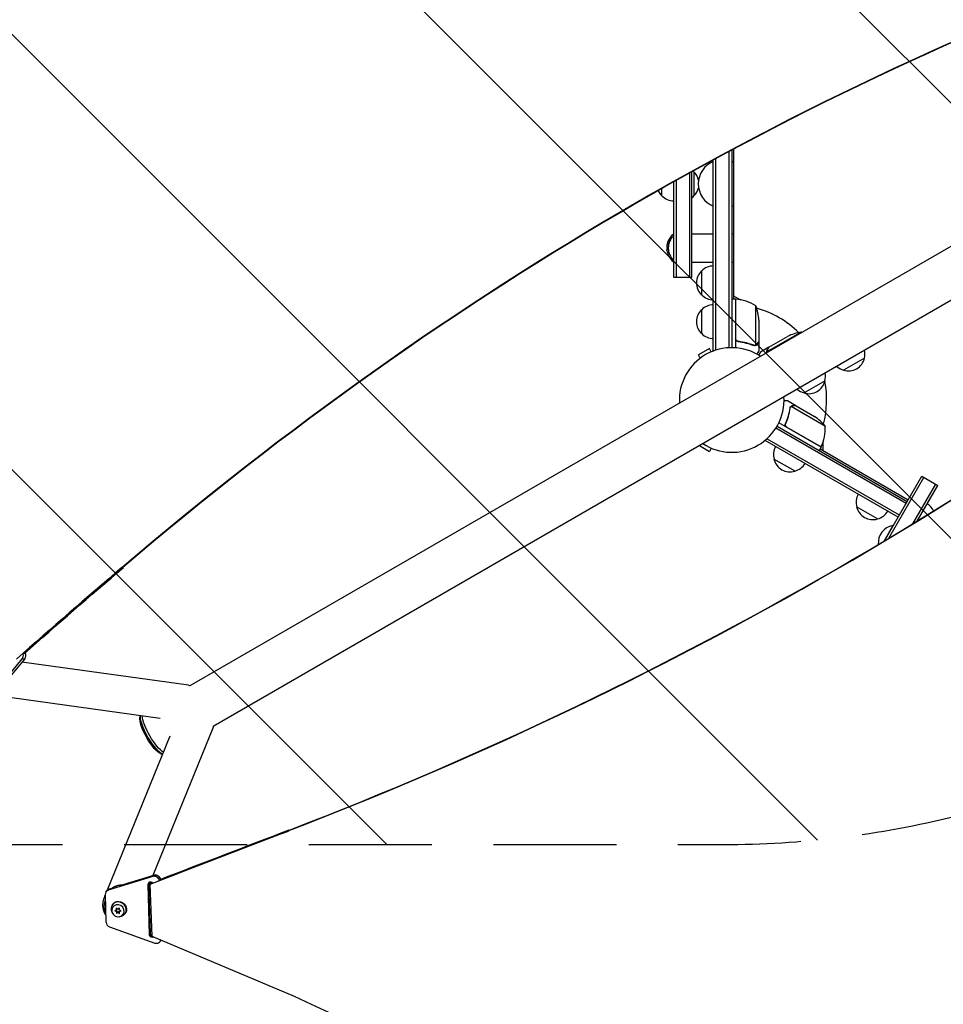
# Model space of a CAD drawing. Units: millimetres. Extents: x -3607 to 3963, y -3526 to 3764.
# Drawn here: x -735 to 218, y -624 to 392 of the extents above; entities that cross this region are included whole.
import ezdxf

# ---------------------------------------------------------------- set-up
doc = ezdxf.new("R2010")
doc.units = ezdxf.units.MM
doc.header["$LTSCALE"] = 20
doc.linetypes.add('HIDDEN', pattern=[9.525, 6.35, -3.175])
for name, color, linetype in [('2d', 230, 'Continuous'), ('AS-Free_Space', 31, 'HIDDEN'), ('AS-Free_Space_Hatch', 31, 'Continuous')]:
    doc.layers.add(name, color=color, linetype=linetype)

msp = doc.modelspace()

# ---------------------------------------------------------------- hatches: boundary and pattern name
at = {"layer": 'AS-Free_Space_Hatch'}
h = msp.add_hatch(dxfattribs=at)
h.set_pattern_fill('ANSI31', color=256, scale=100)
h.set_pattern_definition([(135, (-9, 541), (-224.506, -224.506), [])])
h.paths.add_polyline_path([(-2107, 1541, 0.414214), (-3107, 541, 0.414214), (-2107, -459), (-9, -459, 0.060668), (231, -429.8, 0.119596), (363.9, -882.3), (1284.7, -2477.3, 0.414214), (2650.7, -2843.3), (3011.1, -2635.3, 0.414214), (3377.1, -1269.3), (2456.3, 325.7, 0.414214), (1090.2, 691.8), (986.8, 632.1, 0.387748), (-9, 1541)])

# ---------------------------------------------------------------- linework, layer by layer
at = {"layer": '2d'}
for p, q in [((834.9, 509.9), (-559.2, -295)), ((859, 468.1), (-535.1, -336.8)), ((-2.5, 54), (-2.5, 256.5)), ((0, 257.8), (0, 54)), ((2, 258.9), (2, 104.2)), ((-19, 50.8), (-19, 247.6)), ((-16.5, 51.4), (-16.5, 249)), ((-43.5, 234.1), (-43.5, 126.8)), ((-41, 126.8), (-41, 235.5)), ((-39, 235.5), (-39, 210.5)), ((-60, 224.9), (-60, 126.8)), ((-57.5, 226.3), (-57.5, 126.8)), ((-72, 210.5), (-72, 218.2)), ((-60.5, 170.8), (-60.5, 168.8)), ((-60, 170.8), (-60.5, 170.8)), ((-41, 171.3), (-19, 171.3)), ((0, 171.3), (2, 171.3)), ((-65.4, 155.4), (-66.9, 155.4)), ((-66.8, 158.9), (-66.7, 158.9)), ((-66.4, 158), (-65.4, 158)), ((-60.5, 144.8), (-60.5, 142.8)), ((-60, 142.8), (-60.5, 142.8)), ((-41, 142.3), (-19, 142.3)), ((0, 142.3), (2, 142.3)), ((-31, 108.3), (-31, 133.3)), ((-60, 126.8), (-41, 126.8)), ((4, 104.2), (0, 104.2)), ((2, 107.5), (8.9, 103.5)), ((4, 104.2), (4, 53.9)), ((4.2, 63.4), (4.2, 104.2)), ((-31, 68.3), (-31, 93.3)), ((24.7, 97.2), (24.7, 56.4)), ((28, 82.4), (28, 60.5)), ((71.8, 70.1), (36.4, 49.6)), ((38.4, 54.5), (57.4, 65.5)), ((-23.1, 53), (-34.3, 46.5)), ((-21.2, 49.7), (-23.1, 53)), ((7.8, 60.3), (6.3, 60.3)), ((23.8, 56.2), (23.8, 56.2)), ((28, 60.3), (27.9, 60.3)), ((28, 60.3), (28, 50.5)), ((38.2, 54.4), (29.7, 49.5)), ((38.2, 54.4), (38.3, 54.3)), ((-32.4, 43.2), (-34.3, 46.5)), ((-19, 50.8), (-18.3, 50.8)), ((137, 43.3), (115.4, 30.8)), ((96.3, 19.8), (74.6, 7.3)), ((66.2, -5.9), (57.7, -1)), ((60.4, -7.4), (60.4, -7.4)), ((96.6, -27.2), (61.2, -6.7)), ((66.2, -5.9), (66.2, -6)), ((66.4, -6), (85.4, -17)), ((180, -106.8), (45.5, -29.1)), ((46.8, -27), (181.2, -104.6)), ((92.3, -48.7), (48.7, -23.5)), ((56.1, -23.4), (55.4, -24.7)), ((57, -28.1), (92.4, -48.5)), ((173, -118.9), (36.3, -40)), ((-33.2, -47.1), (-23.1, -53)), ((-21.2, -49.7), (-23.1, -53)), ((34.5, -41.9), (34.8, -41.3)), ((171.7, -121.1), (34.5, -41.9)), ((92.3, -48.7), (90.3, -52.1)), ((91.3, -50.4), (182.2, -102.9)), ((94.1, -44), (94.1, -52)), ((65.3, -73.5), (43.6, -61)), ((157.7, -145.3), (196.2, -78.6)), ((162.1, -142.7), (198.4, -79.9)), ((196.2, -78.6), (212.7, -88.1)), ((187, -127.7), (210.5, -86.9)), ((191.4, -124.9), (212.7, -88.1)), ((201.7, -107.2), (212.7, -88.1)), ((212.7, -88.1), (212.7, -88.1)), ((150.6, -122.7), (128.9, -110.2)), ((171.7, -121.1), (181.2, -104.6)), ((166.3, -129.5), (156.8, -145.9)), ((166.7, -129.7), (166.3, -129.5)), ((-629.2, -172.8), (-627.6, -172.8)), ((-761.7, -302.9), (-732.2, -267)), ((-729.5, -267), (-751.8, -294.1)), ((-560.4, -294.3), (-732.4, -270.5)), ((-732.2, -267), (-729.5, -267)), ((-589.8, -328.6), (-764.5, -304.5)), ((-610.7, -327.8), (-610.2, -325.8)), ((-597, -490.5), (-535.1, -338.2)), ((-644.2, -505.5), (-579.5, -346.5)), ((-589.3, -365), (-587.3, -365.6)), ((-457.6, -444.8), (-457.1, -443.8)), ((-597.2, -491.8), (-643.3, -506)), ((-627.9, -500), (-596.3, -490.3)), ((-601.3, -501), (-599.8, -497.4)), ((-599.2, -498), (-598.5, -497.8)), ((-597.2, -491.8), (-596.3, -490.3)), ((-645.9, -508), (-645, -506.5)), ((-643.3, -506), (-642.4, -504.5)), ((-642.4, -504.5), (-639.6, -503.6)), ((-602.3, -499.7), (-601.4, -498.2)), ((-600.8, -552.2), (-602.3, -499.7)), ((-599.9, -550.7), (-601.4, -498.2)), ((-600, -499.5), (-599.2, -498)), ((-597.9, -553.5), (-600, -499.5)), ((-647.3, -513.3), (-646.4, -511.1)), ((-646.5, -516.9), (-646.8, -518.2)), ((-646.5, -510.4), (-645.7, -539)), ((-639.2, -521.1), (-639.5, -521.6)), ((-639, -523.8), (-638.5, -522.9)), ((-634.9, -526.2), (-636.7, -527)), ((-636.7, -527), (-634.9, -527.9)), ((-635.4, -526.4), (-634.4, -527)), ((-635.1, -524.3), (-634.9, -526.2)), ((-633.5, -525.4), (-635.1, -524.3)), ((-634.9, -527.9), (-635, -529.8)), ((-634.4, -525.3), (-634.9, -526.2)), ((-634.4, -527), (-634.9, -527.9)), ((-634.5, -524.7), (-634.4, -525.3)), ((-634.4, -527), (-634.5, -528.9)), ((-634.5, -528.9), (-632.9, -527.8)), ((-631.8, -524.3), (-633.5, -525.4)), ((-632.9, -527.8), (-633.4, -528.7)), ((-632.9, -527.8), (-631.9, -528.5)), ((-632, -526.3), (-631.8, -524.3)), ((-630.1, -527.2), (-632, -526.3)), ((-631.4, -527), (-631.9, -527.9)), ((-631.9, -527.9), (-630.1, -527.2)), ((-631.7, -529.9), (-631.9, -527.9)), ((-631.4, -527), (-630.9, -526.8)), ((-635, -529.8), (-633.4, -528.7)), ((-634.5, -528.9), (-635, -529.8)), ((-633.4, -528.7), (-631.7, -529.9)), ((-627.8, -530.3), (-627.2, -529.4)), ((-625.3, -529.1), (-625.6, -529.6)), ((-642.2, -543.6), (-595.3, -560.4)), ((-600.8, -552.2), (-599.9, -550.7)), ((-451.3, -615.6), (-597.9, -553.5)), ((-589.5, -558.4), (-588.9, -557.3))]:
    msp.add_line(p, q, dxfattribs=at)
for centre, radius, start, end in [((-9.5, 223), 25, 112.3337, 247.6663), ((-18.8, 263.5), 17, 263.2917, 269.3587), ((-9.5, 223), 25, 62.6129, 67.6663), ((-50.5, 223), 17, 47.3321, 50.8895), ((-51.2, 223), 17.5, 12.9322, 45.5847), ((-60.5, 223), 17, 204.5836, 234.5574), ((-51.2, 223), 17.5, 314.4153, 347.0678), ((-59.8, 222.5), 17, 224.1865, 269.3587), ((-50.5, 223), 17, 304.0628, 312.6679), ((-9.5, 223), 25, 292.3337, 297.3871), ((-48.7, 156.8), 18.3, 130.1905, 162.2785), ((-48.5, 156.8), 17, 132.6679, 227.3321), ((-48.5, 156.8), 18.3, 174.5496, 184.472), ((-48.7, 156.8), 18.3, 187.6276, 229.8095), ((-48.5, 156.8), 18.3, 162.2785, 164.0199), ((-19.5, 120.8), 17, 132.6679, 227.3321), ((-18.8, 121.3), 17, 90.6413, 135.8135), ((-18.8, 120.3), 17, 224.1865, 269.3587), ((4, 101.2), 3, 83.5272, 86.8088), ((-1.3, 54.5), 50, 58.6503, 83.5272), ((-19.5, 80.8), 17, 132.6679, 227.3321), ((-18.8, 81.3), 17, 90.6413, 135.8135), ((0, 0), 98, 87.5437, 87.6607), ((-21.9, 79.2), 50, 3.6243, 21.1002), ((0, 0), 98, 45.2001, 74.7999), ((-18.8, 80.3), 17, 224.1865, 269.3587), ((79.6, 20.7), 50, 98.8998, 116.3757), ((47.9, 26.2), 50, 60.5512, 61.3497), ((0, 0), 54, 56.5656, 183.4344), ((120.5, 47.9), 17, 344.1865, 11.6915), ((120.4, 47), 17, 252.6679, 347.3321), ((119.6, 47.4), 17, 228.3085, 255.8135), ((79.8, 24.4), 17, 344.1865, 11.6915), ((78.9, 23.9), 17, 228.3085, 255.8135), ((79.7, 23.5), 17, 252.6679, 347.3321), ((0, 0), 98, 345.2001, 11.2317), ((0, 0), 54, 236.5656, 3.4344), ((57.7, -58.6), 50, 38.8998, 56.3757), ((46.6, -28.4), 50, 336.4728, 1.3497), ((60.1, -56.4), 17, 150.6413, 195.8135), ((84.7, -43.1), 3, 310.5288, 314.534), ((89.7, -47.1), 3, 333.1912, 336.4728), ((60.2, -57.3), 17, 192.6679, 287.3321), ((61, -56.9), 17, 284.1865, 329.3587), ((145.4, -105.7), 17, 150.6413, 195.8135), ((145.5, -106.5), 17, 192.6679, 287.3321), ((193, -121.8), 17, 25.419, 59.3586), ((146.3, -106.2), 17, 284.1865, 329.3587), ((169.5, -147.5), 18.3, 100.1905, 185.1366)]:
    msp.add_arc(centre, radius, start, end, dxfattribs=at)
for centre, major_axis, ratio, start_param, end_param in [((1501.5, -3613.4), (-0.1, 4254.5), 0.851303, 0.286345, 0.628833), ((1502.3, -3613.4), (-0.1, 4254.5), 0.851303, 0.286345, 0.628833), ((-2192.2, 3354.5), (3698.9, -2135.3), 0.938218, -0.649392, -0.332961), ((-2191.9, 3355), (3698.9, -2135.3), 0.938218, -0.649392, -0.332961), ((-48.7, 156.9), (-18.3, 0), 0.987688, -0.424235, -0.202338), ((-48.5, 156.9), (-18.3, 0), 0.987688, -0.424235, -0.305725), ((4288.3, -8114.3), (-0.3, 9820.1), 0.851303, 0.628833, 0.645021), ((4289.1, -8114.3), (-0.3, 9820.1), 0.851303, 0.628833, 0.644101), ((4289.1, -8114.3), (-0.3, 9820.1), 0.851303, 0.628833, 0.644101), ((-735.2, -263.5), (0, 5), 0.851303, 3.944411, 5.043977), ((-732.6, -263.5), (0, 5), 0.851303, 3.944411, 5.285803), ((-552.7, -331), (-17.6, 7.2), 0.543873, 3.141593, 3.298764), ((335932.8, -737250.5), (-717350.8, 414115.5), 0.938218, -0.649392, -0.649213), ((-599.8, -499.8), (-2.17, 1.25), 0.938218, 4.315144, 6.806725), ((-598.9, -498.3), (-2.17, 1.25), 0.938218, 0.377751, 0.52354), ((-595.5, -496.3), (-4.33, 2.5), 0.938218, 3.841419, 5.567541), ((-641.5, -510.5), (-4.33, 2.5), 0.938218, -0.715644, 0.52354), ((335932.8, -737250.5), (-716582.8, 415306.5), 0.938161, -0.64749, -0.647488), ((-632.6, -525.6), (-6.93, 4), 0.938218, 2.121063, 7.303715), ((-633.4, -527.1), (-5.63, 3.25), 0.938218, 3.141593, 9.424778), ((-640.7, -539.2), (-4.33, 2.5), 0.938218, 0.52354, 1.762723), ((-597.5, -550.7), (-2.17, 1.25), 0.938218, 0.52354, 1.875643), ((-593.8, -555.9), (-4.33, 2.5), 0.938218, 1.762723, 3.405375), ((-3536.9, -7441.2), (-6910.4, 3989.3), 0.938218, -1.556235, -1.477898)]:
    msp.add_ellipse(centre, major_axis=major_axis, ratio=ratio, start_param=start_param, end_param=end_param, dxfattribs=at)
at = {"layer": '2d', "extrusion": (0, 0, -1)}
for centre, major_axis, ratio, start_param, end_param in [((4289.9, -8114.3), (-0.3, 9820.1), 0.851303, -0.644101, -0.628833), ((-563, -313.1), (2.6, 18.8), 0.543882, 0, 0.15722), ((-598.6, -345.6), (-11.1, 19.3), 0.258826, 3.412865, 6.011913), ((-597, -344.7), (-12.1, 21), 0.258826, 3.470615, 5.954176), ((-595, -343.5), (-12.1, 20.9), 0.257577, 3.593951, 5.830838), ((335932.2, -737251.4), (-717350.7, 414115.6), 0.938218, 0.6492, 0.649392), ((-594.6, -494.8), (-4.33, 2.5), 0.938218, 0.715644, 2.591121), ((-640.7, -509), (-4.33, 2.5), 0.938218, 0, 0.715644), ((-632.3, -525.1), (-6.93, 4), 0.938218, 0, 3.141593), ((-598.3, -552.2), (-2.17, 1.25), 0.938218, 3.462932, 5.759646)]:
    msp.add_ellipse(centre, major_axis=major_axis, ratio=ratio, start_param=start_param, end_param=end_param, dxfattribs=at)
at = {"layer": '2d'}
for points in [[(-66.5, 160.3), (-66.2, 161.6), (-65.8, 162.8), (-65.3, 164)], [(-66.9, 154.5), (-66.9, 155), (-66.9, 155.4), (-66.9, 155.4)], [(-66.8, 154.4), (-66.8, 154.4), (-66.8, 154.4), (-66.9, 154.5)], [(-66.6, 160.6), (-66.7, 160), (-66.8, 159.5), (-66.8, 159.1)], [(-66.7, 159.3), (-66.6, 159.7), (-66.6, 160), (-66.5, 160.3)], [(-66.4, 158), (-66.5, 158), (-66.6, 158.1), (-66.6, 158.2)], [(4.4, 62.4), (4.3, 62.7), (4.2, 63), (4.2, 63.4)], [(23.2, 56.3), (23, 56.3), (22.9, 56.3), (22.7, 56.4)], [(23.7, 56), (23.4, 56), (23, 56.1), (22.7, 56.2)], [(23.8, 56.2), (23.6, 56.2), (23.4, 56.2), (23.2, 56.3)], [(23.8, 56.2), (23.7, 56.2), (23.7, 56.2), (23.6, 56.2)], [(23.8, 56), (23.8, 56), (23.7, 56), (23.7, 56)], [(24.7, 56.4), (24.4, 56.3), (24.1, 56.2), (23.8, 56.2)], [(23.8, 56.2), (23.8, 56.2), (23.8, 56.2), (23.8, 56.2)], [(23.8, 56.2), (23.8, 56.2), (23.8, 56.2), (23.8, 56.2)], [(25.1, 56.5), (25, 56.5), (24.9, 56.4), (24.7, 56.4)], [(36.4, 49.6), (36.4, 49.7), (36.4, 49.9), (36.4, 50)], [(60, -8.5), (60.1, -8.1), (60.2, -7.8), (60.3, -7.5)], [(60.2, -8.6), (60.2, -8.2), (60.4, -7.8), (60.6, -7.5)], [(60.3, -7.5), (60.4, -7.4), (60.4, -7.4), (60.4, -7.4)], [(60.6, -7.1), (60.5, -7.2), (60.4, -7.3), (60.4, -7.4)], [(60.6, -7.5), (60.6, -7.5), (60.6, -7.5), (60.6, -7.5)], [(60.6, -7.5), (60.6, -7.5), (60.6, -7.5), (60.6, -7.5)], [(61.2, -6.7), (61.3, -6.7), (61.4, -6.6), (61.5, -6.5)], [(56.2, -27.4), (56.4, -27.7), (56.7, -27.9), (57, -28.1)]]:
    msp.add_open_spline(points, degree=3, dxfattribs=at)
for points, knots in [([(-65.3, 164), (-65.2, 164.1), (-65.1, 164.3), (-65.1, 164.5), (-65, 164.6), (-64.9, 164.8), (-64.9, 164.9), (-64.8, 165), (-64.8, 165.2), (-64.7, 165.3), (-64.7, 165.3), (-64.7, 165.4), (-64.7, 165.5), (-64.7, 165.5), (-64.7, 165.5), (-64.7, 165.5), (-64.7, 165.5), (-64.8, 165.5), (-64.8, 165.4), (-64.8, 165.4), (-64.9, 165.3), (-64.9, 165.3), (-65, 165.2), (-65, 165.1), (-65.1, 164.9), (-65.1, 164.8), (-65.2, 164.7), (-65.3, 164.5), (-65.3, 164.5), (-65.3, 164.4), (-65.4, 164.4)], [0, 0, 0, 0, 0.120796, 0.120796, 0.120796, 0.242046, 0.242046, 0.242046, 0.356333, 0.356333, 0.356333, 0.459168, 0.459168, 0.459168, 0.553739, 0.553739, 0.553739, 0.646543, 0.646543, 0.646543, 0.743592, 0.743592, 0.743592, 0.848997, 0.848997, 0.848997, 0.964083, 0.964083, 0.964083, 1, 1, 1, 1]), ([(-64.8, 165.1), (-64.8, 165), (-64.9, 164.9), (-65, 164.7), (-65.1, 164.5), (-65.2, 164.4)], [0.806249, 0.806249, 0.806249, 0.806249, 0.875, 0.875, 1, 1, 1, 1]), ([(-66.8, 159.1), (-66.8, 159.1), (-66.8, 159), (-66.8, 159), (-66.8, 158.9), (-66.8, 158.9), (-66.8, 158.9), (-66.8, 158.9), (-66.8, 158.9), (-66.8, 158.9)], [0, 0, 0, 0, 0.2695104, 0.2695104, 0.2695104, 0.5391893, 0.5391893, 0.5391893, 0.6053376, 0.6053376, 0.6053376, 0.6053376]), ([(-66.6, 158.2), (-66.7, 158.2), (-66.7, 158.2), (-66.7, 158.3), (-66.7, 158.4), (-66.7, 158.5), (-66.7, 158.6), (-66.7, 158.7), (-66.7, 158.8), (-66.7, 159), (-66.7, 159.1), (-66.7, 159.2), (-66.7, 159.3)], [0, 0, 0, 0, 0.2593, 0.2593, 0.2593, 0.519012, 0.519012, 0.519012, 0.774897, 0.774897, 0.774897, 1, 1, 1, 1]), ([(6.7, 60.2), (6.5, 60.3), (6.3, 60.3), (6, 60.4), (5.8, 60.5), (5.5, 60.6), (5.3, 60.7), (5, 60.9), (4.9, 61.1), (4.6, 61.3), (4.5, 61.5), (4.3, 61.8), (4.3, 62), (4.1, 62.3), (4.1, 62.5), (4, 62.8), (4, 63), (4, 63.2)], [0, 0, 0, 0, 0.000547232, 0.000547232, 0.001094464, 0.001094464, 0.001641696, 0.001641696, 0.002188928, 0.002188928, 0.002736159, 0.002736159, 0.003283391, 0.003283391, 0.003830623, 0.003830623, 0.004377855, 0.004377855, 0.004377855, 0.004377855]), ([(6.9, 60.4), (6.6, 60.4), (6.3, 60.5), (5.9, 60.7), (5.8, 60.7), (5.6, 60.9), (5.4, 61), (5.1, 61.2), (4.9, 61.4), (4.7, 61.8), (4.6, 61.9), (4.5, 62.1), (4.4, 62.3), (4.4, 62.4)], [0, 0, 0, 0, 0.000839577, 0.000839577, 0.001259366, 0.001259366, 0.001679155, 0.001679155, 0.002518732, 0.002518732, 0.002938521, 0.002938521, 0.00335831, 0.00335831, 0.00335831, 0.00335831]), ([(6.7, 60.2), (9.5, 59.9), (12.3, 59.4), (15.6, 58.6), (16.3, 58.4), (17.6, 58), (18.3, 57.8), (20.2, 57.2), (21.4, 56.7), (22.7, 56.2)], [0.00267622, 0.00267622, 0.00267622, 0.00267622, 0.01136401, 0.01136401, 0.01353595, 0.01353595, 0.0157079, 0.0157079, 0.0200518, 0.0200518, 0.0200518, 0.0200518]), ([(22.7, 56.4), (20.3, 57.4), (17.7, 58.2), (12.5, 59.6), (9.7, 60.1), (6.9, 60.4)], [0, 0, 0, 0, 0.00859307, 0.00859307, 0.01718614, 0.01718614, 0.01718614, 0.01718614]), ([(25, 56.3), (25, 56.2), (24.9, 56.2), (24.7, 56.1), (24.6, 56.1), (24.4, 56.1), (24.3, 56), (24.1, 56), (23.9, 56), (23.8, 56)], [0, 0, 0, 0, 0.00051115, 0.00051115, 0.001022301, 0.001022301, 0.001533451, 0.001533451, 0.002044601, 0.002044601, 0.002044601, 0.002044601]), ([(26.4, 57.5), (26.3, 57.4), (26.2, 57.2), (26.1, 57), (26, 57), (25.9, 56.9), (25.9, 56.8), (25.8, 56.8), (25.8, 56.8), (25.8, 56.8), (25.8, 56.7), (25.8, 56.7), (25.5, 56.5), (25.3, 56.4), (25, 56.3)], [0, 0, 0, 0, 0.25, 0.25, 0.375, 0.375, 0.4375, 0.46875, 0.484375, 0.492187, 0.492187, 0.5, 0.5, 1, 1, 1, 1]), ([(25.1, 56.5), (25.4, 56.6), (25.6, 56.8), (25.9, 57.1), (26, 57.2), (26.2, 57.4), (26.3, 57.6), (26.4, 57.7)], [0, 0, 0, 0, 0.00218234, 0.00218234, 0.003273511, 0.003273511, 0.004364681, 0.004364681, 0.004364681, 0.004364681]), ([(26.4, 57.7), (26.8, 58.4), (27.1, 59), (27.7, 60), (27.9, 60.3), (28, 60.5)], [0, 0, 0, 0, 0.00517024, 0.00517024, 0.01034048, 0.01034048, 0.01034048, 0.01034048]), ([(36.2, 49.8), (36.2, 50), (36.2, 50.1), (36.2, 50.3), (36.2, 50.4), (36.2, 50.6), (36.2, 50.6), (36.2, 50.6), (36.3, 50.7), (36.3, 50.7), (36.3, 50.7), (36.3, 51), (36.4, 51.3), (36.6, 51.6)], [0, 0, 0, 0, 0.25, 0.25, 0.375, 0.4375, 0.46875, 0.484375, 0.492188, 0.492188, 0.5, 0.5, 1, 1, 1, 1]), ([(36.8, 51.7), (36.7, 51.6), (36.6, 51.4), (36.5, 51.1), (36.5, 51), (36.4, 50.6), (36.4, 50.3), (36.4, 50)], [0, 0, 0, 0, 0.001089402, 0.001089402, 0.002178803, 0.002178803, 0.004357607, 0.004357607, 0.004357607, 0.004357607]), ([(38.4, 54.5), (38.3, 54.3), (38.1, 54), (37.5, 53), (37.2, 52.4), (36.8, 51.7)], [0, 0, 0, 0, 0.00517024, 0.00517024, 0.01034048, 0.01034048, 0.01034048, 0.01034048]), ([(26.1, 47.3), (26.2, 47.4), (26.3, 47.5), (26.5, 47.9), (26.7, 48.2), (26.9, 48.6), (27, 48.8), (27.1, 49), (27.2, 49.1), (27.2, 49.1), (27.8, 50.1), (28, 50.5), (28, 50.5)], [0.1047745, 0.1047745, 0.1047745, 0.1047745, 0.125, 0.125, 0.1875, 0.1875, 0.21875, 0.234375, 0.234375, 0.25, 0.25, 0.5, 0.5, 0.5, 0.5]), ([(29.7, 49.5), (29.7, 49.5), (29.7, 49.4), (29.5, 49.1), (29.4, 48.9), (29.3, 48.7), (29.2, 48.6), (29.1, 48.4), (29, 48.3), (29, 48.3), (28.7, 47.7), (28.3, 47.1), (27.9, 46.3)], [0.5, 0.5, 0.5, 0.5, 0.625, 0.625, 0.6875, 0.6875, 0.71875, 0.734375, 0.734375, 0.75, 0.75, 0.8951962, 0.8951962, 0.8951962, 0.8951962]), ([(36.4, 48.9), (36.4, 49.1), (36.3, 49.3), (36.2, 49.6), (36.2, 49.7), (36.2, 49.8)], [0.000536938, 0.000536938, 0.000536938, 0.000536938, 0.001315456, 0.001315456, 0.002104727, 0.002104727, 0.002104727, 0.002104727]), ([(36.6, 49), (36.6, 49.1), (36.6, 49.1), (36.5, 49.3), (36.5, 49.5), (36.4, 49.6)], [0.0017157675, 0.0017157675, 0.0017157675, 0.0017157675, 0.0018724552, 0.0018724552, 0.0024161236, 0.0024161236, 0.0024161236, 0.0024161236]), ([(57.7, -1), (57.7, -1), (57.6, -1), (57.2, -1), (57.1, -1), (56.8, -1), (56.6, -1), (56.5, -1), (56.4, -1), (56.3, -1), (55.7, -1), (54.9, -1), (54, -1)], [0.5, 0.5, 0.5, 0.5, 0.625, 0.625, 0.6875, 0.6875, 0.71875, 0.734375, 0.734375, 0.75, 0.75, 0.8952228, 0.8952228, 0.8952228, 0.8952228]), ([(60, -8.5), (59.6, -11.1), (59.1, -13.7), (58, -17.7), (57.6, -19), (56.8, -21), (56.6, -21.7), (56.1, -23), (55.8, -23.7), (55.5, -24.3)], [0, 0, 0, 0, 0.00869705, 0.00869705, 0.01304558, 0.01304558, 0.01521984, 0.01521984, 0.01739411, 0.01739411, 0.01739411, 0.01739411]), ([(55.7, -24.3), (56.9, -21.6), (57.8, -19), (59.3, -13.8), (59.8, -11.2), (60.2, -8.6)], [0, 0, 0, 0, 0.00859307, 0.00859307, 0.01718614, 0.01718614, 0.01718614, 0.01718614]), ([(60.6, -7.1), (60.7, -6.9), (60.8, -6.8), (61.1, -6.6), (61.2, -6.5), (61.2, -6.5)], [0.000526185, 0.000526185, 0.000526185, 0.000526185, 0.001315456, 0.001315456, 0.002104727, 0.002104727, 0.002104727, 0.002104727]), ([(60.6, -7.5), (60.7, -7.3), (60.7, -7.2), (61, -7), (61.1, -6.9), (61.2, -6.7)], [0.001328787, 0.001328787, 0.001328787, 0.001328787, 0.001872455, 0.001872455, 0.002416124, 0.002416124, 0.002416124, 0.002416124]), ([(61.2, -6.5), (61.4, -6.4), (61.5, -6.3), (61.7, -6.2), (61.8, -6.1), (61.9, -6.1), (62, -6.1), (62, -6.1), (62, -6.1), (62, -6.1), (62, -6.1), (62.3, -5.9), (62.7, -5.9), (63, -5.9)], [0, 0, 0, 0, 0.25, 0.25, 0.375, 0.4375, 0.46875, 0.484375, 0.492188, 0.492188, 0.5, 0.5, 1, 1, 1, 1]), ([(63.2, -6), (63, -6), (62.8, -6), (62.5, -6.1), (62.4, -6.1), (62, -6.2), (61.7, -6.3), (61.5, -6.5)], [0, 0, 0, 0, 0.001089402, 0.001089402, 0.002178803, 0.002178803, 0.004357607, 0.004357607, 0.004357607, 0.004357607]), ([(66.4, -6), (66.2, -6), (65.8, -6), (64.7, -6), (64, -6), (63.2, -6)], [0, 0, 0, 0, 0.00517024, 0.00517024, 0.01034048, 0.01034048, 0.01034048, 0.01034048]), ([(56.7, -28.1), (56.6, -28.1), (56.4, -27.9), (56.2, -27.7), (56, -27.6), (55.8, -27.3), (55.7, -27.1), (55.5, -26.8), (55.4, -26.6), (55.3, -26.3), (55.3, -26.1), (55.2, -25.8), (55.2, -25.6), (55.3, -25.2), (55.3, -25), (55.4, -24.7), (55.4, -24.5), (55.5, -24.3)], [0, 0, 0, 0, 0.000547172, 0.000547172, 0.001094344, 0.001094344, 0.001641516, 0.001641516, 0.002188688, 0.002188688, 0.00273586, 0.00273586, 0.003283032, 0.003283032, 0.003830204, 0.003830204, 0.004377377, 0.004377377, 0.004377377, 0.004377377]), ([(56.2, -27.4), (56, -27.2), (55.9, -27), (55.7, -26.6), (55.7, -26.4), (55.6, -26.2), (55.6, -26), (55.5, -25.6), (55.5, -25.3), (55.6, -24.8), (55.6, -24.5), (55.7, -24.3)], [0.001013661, 0.001013661, 0.001013661, 0.001013661, 0.001852653, 0.001852653, 0.002272148, 0.002272148, 0.002691644, 0.002691644, 0.003530636, 0.003530636, 0.004369628, 0.004369628, 0.004369628, 0.004369628])]:
    msp.add_open_spline(points, degree=3, knots=knots, dxfattribs=at)
for points, weights in [([(26.4, 57.5), (27.5, 59.4), (28, 60.3), (28, 60.3)], [1, 0.989183671007, 0.983775506511, 0.983775506511]), ([(38.2, 54.4), (38.2, 54.4), (37.7, 53.5), (36.6, 51.6)], [0.983775506511, 0.983775506511, 0.989183671007, 1]), ([(66.2, -5.9), (66.2, -5.9), (65.1, -5.9), (63, -5.9)], [0.983775506511, 0.983775506511, 0.989183671007, 1]), ([(-639.4, -503.6), (-636.1, -501.4), (-632.4, -500.3), (-628.7, -500.3)], [0.500278464035, 0.497926329881, 0.510475227045, 0.537925155527]), ([(-646.6, -530.3), (-649.4, -525.1), (-650, -518.2), (-646.4, -511.4)], [1, 0.76511017062, 0.612980189159, 0.543610055618]), ([(-645.9, -530.2), (-647.8, -526.1), (-648.1, -521.3), (-646.3, -516.5)], [0.626784777754, 0.553684527164, 0.512194814119, 0.502315638617]), ([(-646.5, -516.9), (-646.4, -516.7), (-646.4, -516.5), (-646.3, -516.2)], [0.506852157595, 0.506110436937, 0.505428932663, 0.504807644772]), ([(-645.9, -531.7), (-646.1, -531.2), (-646.4, -530.8), (-646.6, -530.3)], [0.925884203942, 0.949599068399, 0.974304333752, 1])]:
    msp.add_rational_spline(points, weights, degree=3, dxfattribs=at)
at = {"layer": 'AS-Free_Space', "flags": 128}
msp.add_lwpolyline([(-9, 1541, -0.387748), (986.8, 632.1), (1090.2, 691.8, -0.414214), (2456.3, 325.7), (3377.1, -1269.3, -0.414214), (3011.1, -2635.3), (2650.7, -2843.3, -0.414214), (1284.7, -2477.3), (363.9, -882.3, -0.119596), (231, -429.8, -0.060668), (-9, -459), (-2107, -459, -0.414214), (-3107, 541, -0.414214), (-2107, 1541)], format="xyb", close=True, dxfattribs=at)

doc.saveas('drawing.dxf')
